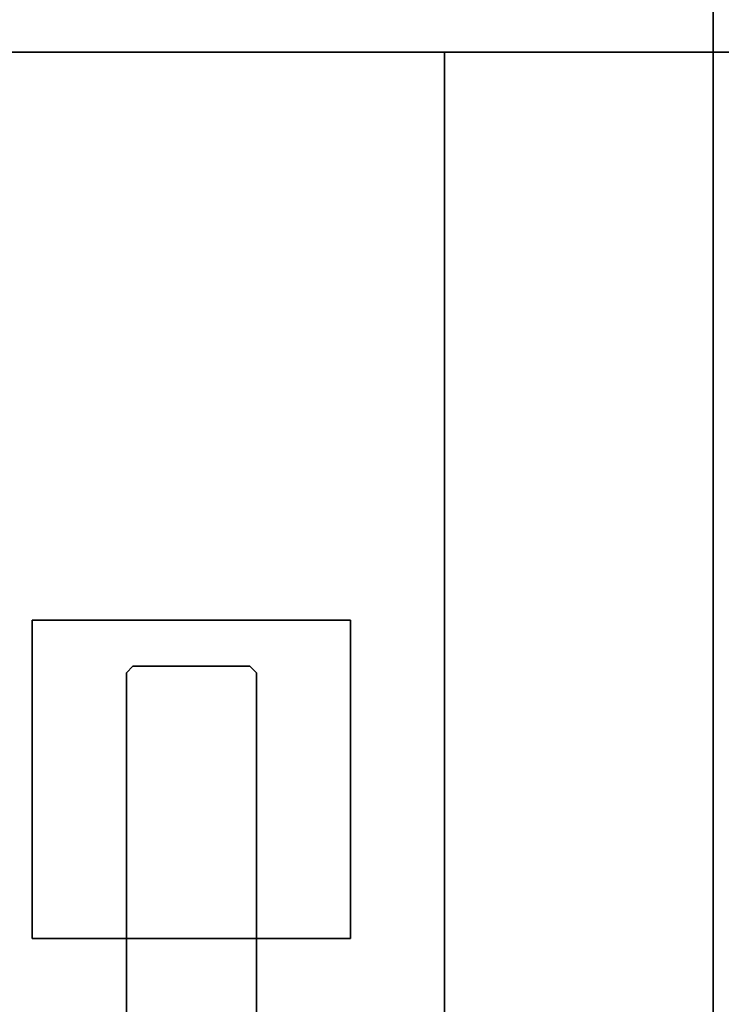
# Model space of a CAD drawing. Units: inches. Extents: x -14 to 217, y -6 to 149.
# Drawn here: x 81 to 91, y 91 to 106 of the extents above; entities that cross this region are included whole.
import ezdxf

# ---------------------------------------------------------------- set-up
doc = ezdxf.new("R2010")
doc.units = ezdxf.units.IN
doc.header["$MEASUREMENT"] = 0
for name, color, linetype in [('HARDWARE-SUPPORT', 4, 'Continuous'), ('STORAGE', 4, 'Continuous'), ('STORAGE-BASE', 4, 'Continuous'), ('STORAGE-TOPLAMINATE', 4, 'Continuous'), ('WKSURF-LAM', 6, 'Continuous')]:
    doc.layers.add(name, color=color, linetype=linetype)

# ---------------------------------------------------------------- blocks, each defined once
blk = doc.blocks.new('VFTS10_3072LS_0T')
at = {"layer": 'WKSURF-LAM'}
for points in [[(71.94, -0.06, 29), (0.06, -0.06, 29), (0.06, -28.94, 29), (71.94, -28.94, 29)], [(71.94, -0.06, 27.835), (71.94, -28.94, 27.835), (0.06, -28.94, 27.835), (0.06, -0.06, 27.835)], [(0.06, -28.94, 27.835), (71.94, -28.94, 27.835), (71.94, -28.94, 29), (0.06, -28.94, 29)]]:
    blk.add_3dface(points, dxfattribs=at)
blk = doc.blocks.new('VFT298_M_0T')
at = {"layer": 'HARDWARE-SUPPORT'}
for points in [[(15.2949, -8.452, 27.835), (20.1949, -8.452, 27.835), (20.1949, -8.452, 27.664), (15.2949, -8.452, 27.664)], [(15.2949, -8.452, 27.664), (15.2949, -13.352, 27.664), (15.2949, -13.352, 27.835), (15.2949, -8.452, 27.835)], [(20.1949, -8.452, 27.664), (20.1949, -8.452, 27.835), (20.1949, -13.352, 27.835), (20.1949, -13.352, 27.664)], [(3.6132, -9.902, 22.255), (19.3841, -9.902, 22.255), (19.3841, -9.902, 27.664), (3.6132, -9.902, 27.664)], [(19.3841, -9.902, 22.255), (19.4841, -10.002, 22.255), (19.4841, -10.002, 27.664), (19.3841, -9.902, 27.664)], [(19.4841, -11.802, 27.664), (19.4841, -10.002, 27.664), (19.4841, -10.002, 22.255), (19.4841, -11.802, 22.255)], [(19.4841, -11.802, 27.664), (19.4841, -11.802, 22.255), (19.3841, -11.902, 22.255), (19.3841, -11.902, 27.664)], [(19.3841, -11.902, 27.664), (19.3841, -11.902, 22.255), (3.6132, -11.902, 22.255), (3.6132, -11.902, 27.664)], [(20.1949, -13.352, 27.835), (15.2949, -13.352, 27.835), (15.2949, -13.352, 27.664), (20.1949, -13.352, 27.664)]]:
    blk.add_3dface(points, dxfattribs=at)
for points, invisible_edges in [([(20.1949, -13.352, 27.835), (20.1949, -8.452, 27.835), (15.2949, -8.452, 27.835), (15.2949, -13.352, 27.835)], 2), ([(20.1949, -8.452, 27.664), (20.1949, -13.352, 27.664), (15.2949, -13.352, 27.664), (15.2949, -8.452, 27.664)], 8), ([(19.3841, -9.902, 22.255), (19.3841, -11.902, 22.255), (3.6132, -11.902, 22.255), (3.6132, -9.902, 22.255)], 5), ([(19.3841, -9.902, 22.255), (19.4841, -10.002, 22.255), (19.4841, -11.802, 22.255), (19.3841, -11.902, 22.255)], 8)]:
    blk.add_3dface(points, dxfattribs=dict(at, invisible_edges=invisible_edges))
blk = doc.blocks.new('2FM73K_72204AFL03L_0T')
at = {"layer": 'STORAGE'}
for points, invisible_edges in [([(29.938, -19.18, 21.688), (0.063, 0, 21.688), (71.937, 0, 21.688), (71.937, -19.18, 21.688)], 1), ([(0.063, -19.935, 21.688), (0.063, 0, 21.688), (29.938, -19.18, 21.688), (29.938, -19.935, 21.688)], 2), ([(29.938, -19.18, 21.751), (71.937, 0, 21.751), (0.063, 0, 21.751), (0.063, -19.935, 21.751)], 9)]:
    blk.add_3dface(points, dxfattribs=dict(at, invisible_edges=invisible_edges))
for points in [[(0.828, -0.82, 15.082), (28.937, -0.82, 15.082), (28.937, -14.796, 15.082), (0.828, -14.796, 15.082)], [(0.828, -0.82, 15.883), (0.828, -14.796, 15.883), (28.937, -14.796, 15.883), (28.937, -0.82, 15.883)], [(0.828, -0.82, 4.063), (28.937, -0.82, 4.063), (28.937, -19.935, 4.063), (0.828, -19.935, 4.063)], [(0.828, -0.82, 5.063), (0.828, -19.935, 5.063), (28.937, -19.935, 5.063), (28.937, -0.82, 5.063)], [(28.937, -0.82, 15.883), (28.937, -14.796, 15.883), (28.937, -14.796, 15.082), (28.937, -0.82, 15.082)], [(28.937, -0.82, 5.063), (28.937, -19.935, 5.063), (28.937, -19.935, 4.063), (28.937, -0.82, 4.063)], [(28.937, -0.82, 21.688), (28.937, -0.82, 4.063), (28.937, -19.935, 4.063), (28.937, -19.935, 21.688)], [(28.937, -19.935, 4.063), (28.937, -0.82, 4.063), (29.938, -0.82, 4.063), (29.938, -19.935, 4.063)], [(28.937, -0.82, 21.688), (28.937, -19.935, 21.688), (29.938, -19.935, 21.688), (29.938, -0.82, 21.688)], [(0.828, -14.796, 15.082), (28.937, -14.796, 15.082), (28.937, -14.796, 15.883), (0.828, -14.796, 15.883)]]:
    blk.add_3dface(points, dxfattribs=at)
at = {"layer": 'STORAGE-BASE'}
for points in [[(0.924, -1.063, 4.063), (0.924, -18.932, 4.063), (71.077, -18.932, 4.063), (71.077, -1.063, 4.063)], [(71.077, -18.932, 3.063), (0.924, -18.932, 3.063), (0.924, -1.063, 3.063), (71.077, -1.063, 3.063)], [(0.924, -18.932, 4.063), (0.924, -18.932, 3.063), (71.077, -18.932, 3.063), (71.077, -18.932, 4.063)]]:
    blk.add_3dface(points, dxfattribs=at)
at = {"layer": 'STORAGE-TOPLAMINATE'}
for points in [[(71.937, -19.935, 22.063), (71.937, -0.06, 22.063), (0.063, -0.06, 22.063), (0.063, -19.935, 22.063)], [(71.937, -19.935, 21.813), (0.063, -19.935, 21.813), (0.063, -0.06, 21.813), (71.937, -0.06, 21.813)]]:
    blk.add_3dface(points, dxfattribs=at)

msp = doc.modelspace()

# ---------------------------------------------------------------- block references
for name, p, rotation in [('2FM73K_72204AFL03L_0T', (72.279, 76.925), 90), ('VFTS10_3072LS_0T', (144.279, 76.925), 180), ('VFT298_M_0T', (72.279, 76.925), 90)]:
    msp.add_blockref(name, p, dxfattribs=dict(rotation=rotation))

doc.saveas('drawing.dxf')
